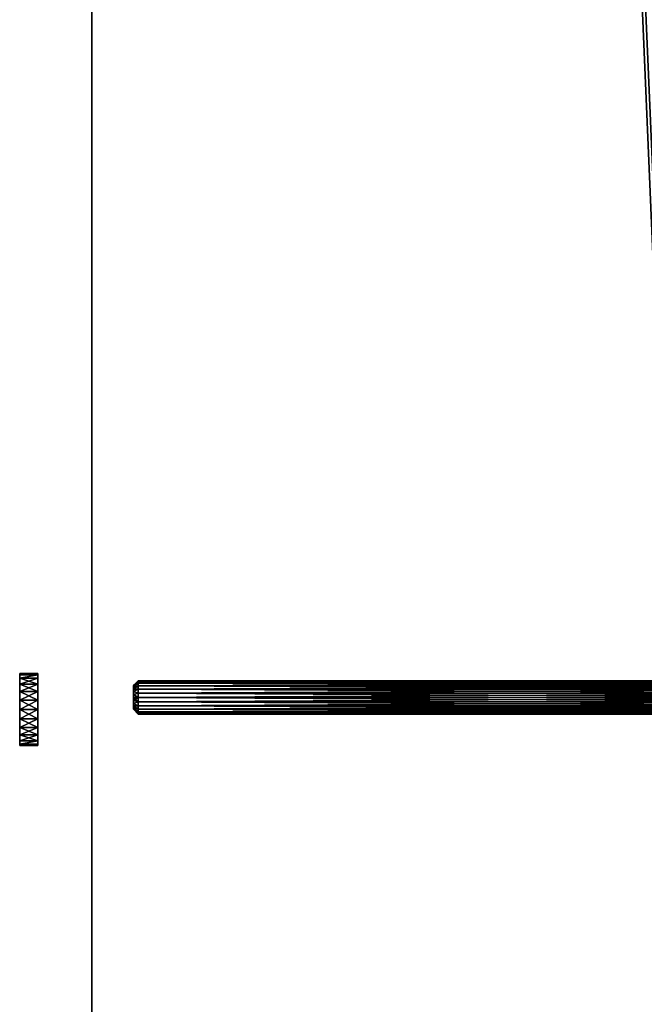
# Model space of a CAD drawing. Extents: x 17.4 to 78.1, y 7.4 to 53.1.
# Drawn here: x 74.8 to 76.4, y 16.6 to 19.2 of the extents above; entities that cross this region are included whole.
import ezdxf

# ---------------------------------------------------------------- set-up
doc = ezdxf.new("R2010")
doc.units = 0
doc.header["$MEASUREMENT"] = 0
doc.layers.get('0').update_dxf_attribs({"color": 13, "linetype": 'CONTINUOUS'})
for name, color, linetype in [('AB', 134, 'CONTINUOUS'), ('BATTEN', 252, 'CONTINUOUS'), ('INACTIVE', 36, 'CONTINUOUS'), ('INSULATION', 36, 'CONTINUOUS')]:
    doc.layers.add(name, color=color, linetype=linetype)

# ---------------------------------------------------------------- blocks, each defined once
blk = doc.blocks.new('GROUP_136')
for p, q in [((0.0926, 0.2457, 0.0625), (0.0926, 0.2457)), ((0.125, 0.25, 0.0625), (0.125, 0.25)), ((0.1574, 0.2457, 0.0625), (0.1574, 0.2457)), ((0.0366, 0.2134, 0.0625), (0.0366, 0.2134)), ((0.0625, 0.2333, 0.0625), (0.0625, 0.2333)), ((0.1875, 0.2333, 0.0625), (0.1875, 0.2333)), ((0.2134, 0.2134, 0.0625), (0.2134, 0.2134)), ((0.0167, 0.1875, 0.0625), (0.0167, 0.1875)), ((0.2333, 0.1875, 0.0625), (0.2333, 0.1875)), ((0.0043, 0.1574, 0.0625), (0.0043, 0.1574)), ((0.2457, 0.1574, 0.0625), (0.2457, 0.1574)), ((0, 0.125, 0.0625), (0, 0.125)), ((0.25, 0.125, 0.0625), (0.25, 0.125)), ((0.0043, 0.0926, 0.0625), (0.0043, 0.0926)), ((0.2457, 0.0926, 0.0625), (0.2457, 0.0926)), ((0.0167, 0.0625, 0.0625), (0.0167, 0.0625)), ((0.0366, 0.0366, 0.0625), (0.0366, 0.0366)), ((0.2134, 0.0366, 0.0625), (0.2134, 0.0366)), ((0.2333, 0.0625, 0.0625), (0.2333, 0.0625)), ((0.0625, 0.0167, 0.0625), (0.0625, 0.0167)), ((0.0926, 0.0043, 0.0625), (0.0926, 0.0043)), ((0.125, 0, 0.0625), (0.125, 0)), ((0.1574, 0.0043, 0.0625), (0.1574, 0.0043)), ((0.1875, 0.0167, 0.0625), (0.1875, 0.0167))]:
    blk.add_line(p, q)
for centre in [(0.125, 0.125, 0.0625), (0.125, 0.125)]:
    blk.add_circle(centre, 0.125)
mesh = blk.add_polyface()
corners = [(0.0043, 0.1574), (0.0043, 0.0926), (0, 0.125), (0.0167, 0.1875), (0.0167, 0.0625), (0.0366, 0.2134), (0.0366, 0.0366), (0.0625, 0.2333), (0.0625, 0.0167), (0.0926, 0.2457), (0.0926, 0.0043), (0.125, 0.25), (0.125, 0), (0.1574, 0.2457), (0.1574, 0.0043), (0.1875, 0.2333), (0.1875, 0.0167), (0.2134, 0.2134), (0.2134, 0.0366), (0.2333, 0.1875), (0.2333, 0.0625), (0.2457, 0.1574), (0.2457, 0.0926), (0.25, 0.125)]
mesh.append_faces([[corners[k] for k in face] for face in [(0, 1, 2), (22, 21, 23)]], dxfattribs={"vtx0": -1})
mesh.append_faces([[corners[k] for k in face] for face in [(1, 3, 4), (4, 5, 6), (6, 7, 8), (8, 9, 10), (10, 11, 12), (12, 13, 14), (14, 15, 16), (16, 17, 18), (18, 19, 20), (20, 21, 22)]], dxfattribs={"vtx0": -1, "vtx1": -1})
mesh.append_faces([[corners[k] for k in face] for face in [(1, 0, 3), (4, 3, 5), (6, 5, 7), (8, 7, 9), (10, 9, 11), (12, 11, 13), (14, 13, 15), (16, 15, 17), (18, 17, 19), (20, 19, 21)]], dxfattribs={"vtx0": -1, "vtx2": -1})
mesh = blk.add_polyface()
corners = [(0.0043, 0.0926, 0.0625), (0.0043, 0.1574, 0.0625), (0, 0.125, 0.0625), (0.0167, 0.0625, 0.0625), (0.0167, 0.1875, 0.0625), (0.0366, 0.0366, 0.0625), (0.0366, 0.2134, 0.0625), (0.0625, 0.0167, 0.0625), (0.0625, 0.2333, 0.0625), (0.0926, 0.0043, 0.0625), (0.0926, 0.2457, 0.0625), (0.1042, 0.0027, 0.0625), (0.1042, 0.2473, 0.0625), (0.125, 0, 0.0625), (0.125, 0.25, 0.0625), (0.1458, 0.0027, 0.0625), (0.1458, 0.2473, 0.0625), (0.1574, 0.0043, 0.0625), (0.1574, 0.2457, 0.0625), (0.1875, 0.0167, 0.0625), (0.1875, 0.2333, 0.0625), (0.2134, 0.0366, 0.0625), (0.2134, 0.2134, 0.0625), (0.2333, 0.0625, 0.0625), (0.2333, 0.1875, 0.0625), (0.2457, 0.0926, 0.0625), (0.2457, 0.1574, 0.0625), (0.25, 0.125, 0.0625)]
mesh.append_faces([[corners[k] for k in face] for face in [(0, 1, 2), (26, 25, 27)]], dxfattribs={"vtx0": -1})
mesh.append_faces([[corners[k] for k in face] for face in [(1, 3, 4), (4, 5, 6), (6, 7, 8), (8, 9, 10), (10, 11, 12), (12, 13, 14), (14, 15, 16), (16, 17, 18), (18, 19, 20), (20, 21, 22), (22, 23, 24), (24, 25, 26)]], dxfattribs={"vtx0": -1, "vtx1": -1})
mesh.append_faces([[corners[k] for k in face] for face in [(1, 0, 3), (4, 3, 5), (6, 5, 7), (8, 7, 9), (10, 9, 11), (12, 11, 13), (14, 13, 15), (16, 15, 17), (18, 17, 19), (20, 19, 21), (22, 21, 23), (24, 23, 25)]], dxfattribs={"vtx0": -1, "vtx2": -1})
mesh = blk.add_polyface()
corners = [(0.0625, 0.2333, 0.0625), (0.0926, 0.2457), (0.0625, 0.2333), (0.0926, 0.2457, 0.0625)]
mesh.append_faces([[corners[k] for k in face] for face in [(0, 1, 2), (1, 0, 3)]], dxfattribs={"vtx0": -1})
mesh = blk.add_polyface()
corners = [(0.0926, 0.2457, 0.0625), (0.125, 0.25), (0.0926, 0.2457), (0.125, 0.25, 0.0625), (0.1042, 0.2473, 0.0625)]
mesh.append_faces([[corners[k] for k in face] for face in [(0, 1, 2), (3, 0, 4)]], dxfattribs={"vtx0": -1})
mesh.append_faces([[corners[k] for k in face] for face in [(1, 0, 3)]], dxfattribs={"vtx0": -1, "vtx1": -1})
mesh = blk.add_polyface()
corners = [(0.125, 0.25, 0.0625), (0.1574, 0.2457), (0.125, 0.25), (0.1574, 0.2457, 0.0625), (0.1458, 0.2473, 0.0625)]
mesh.append_faces([[corners[k] for k in face] for face in [(0, 1, 2), (3, 0, 4)]], dxfattribs={"vtx0": -1})
mesh.append_faces([[corners[k] for k in face] for face in [(1, 0, 3)]], dxfattribs={"vtx0": -1, "vtx1": -1})
mesh = blk.add_polyface()
corners = [(0.1574, 0.2457), (0.1875, 0.2333, 0.0625), (0.1875, 0.2333), (0.1574, 0.2457, 0.0625)]
mesh.append_faces([[corners[k] for k in face] for face in [(0, 1, 2), (1, 0, 3)]], dxfattribs={"vtx0": -1})
mesh = blk.add_polyface()
corners = [(0.0366, 0.2134, 0.0625), (0.0167, 0.1875), (0.0167, 0.1875, 0.0625), (0.0366, 0.2134)]
mesh.append_faces([[corners[k] for k in face] for face in [(0, 1, 2), (1, 0, 3)]], dxfattribs={"vtx0": -1})
mesh = blk.add_polyface()
corners = [(0.0366, 0.2134, 0.0625), (0.0625, 0.2333), (0.0366, 0.2134), (0.0625, 0.2333, 0.0625)]
mesh.append_faces([[corners[k] for k in face] for face in [(0, 1, 2), (1, 0, 3)]], dxfattribs={"vtx0": -1})
mesh = blk.add_polyface()
corners = [(0.1875, 0.2333, 0.0625), (0.2134, 0.2134), (0.1875, 0.2333), (0.2134, 0.2134, 0.0625)]
mesh.append_faces([[corners[k] for k in face] for face in [(0, 1, 2), (1, 0, 3)]], dxfattribs={"vtx0": -1})
mesh = blk.add_polyface()
corners = [(0.2134, 0.2134), (0.2333, 0.1875, 0.0625), (0.2333, 0.1875), (0.2134, 0.2134, 0.0625)]
mesh.append_faces([[corners[k] for k in face] for face in [(0, 1, 2), (1, 0, 3)]], dxfattribs={"vtx0": -1})
mesh = blk.add_polyface()
corners = [(0.0167, 0.1875, 0.0625), (0.0043, 0.1574), (0.0043, 0.1574, 0.0625), (0.0167, 0.1875)]
mesh.append_faces([[corners[k] for k in face] for face in [(0, 1, 2), (1, 0, 3)]], dxfattribs={"vtx0": -1})
mesh = blk.add_polyface()
corners = [(0.2333, 0.1875), (0.2457, 0.1574, 0.0625), (0.2457, 0.1574), (0.2333, 0.1875, 0.0625)]
mesh.append_faces([[corners[k] for k in face] for face in [(0, 1, 2), (1, 0, 3)]], dxfattribs={"vtx0": -1})
mesh = blk.add_polyface()
corners = [(0.0043, 0.1574, 0.0625), (0, 0.125), (0, 0.125, 0.0625), (0.0043, 0.1574)]
mesh.append_faces([[corners[k] for k in face] for face in [(0, 1, 2), (1, 0, 3)]], dxfattribs={"vtx0": -1})
mesh = blk.add_polyface()
corners = [(0.2457, 0.1574), (0.25, 0.125, 0.0625), (0.25, 0.125), (0.2457, 0.1574, 0.0625)]
mesh.append_faces([[corners[k] for k in face] for face in [(0, 1, 2), (1, 0, 3)]], dxfattribs={"vtx0": -1})
mesh = blk.add_polyface()
corners = [(0, 0.125, 0.0625), (0.0043, 0.0926), (0.0043, 0.0926, 0.0625), (0, 0.125)]
mesh.append_faces([[corners[k] for k in face] for face in [(0, 1, 2), (1, 0, 3)]], dxfattribs={"vtx0": -1})
mesh = blk.add_polyface()
corners = [(0.25, 0.125), (0.2457, 0.0926, 0.0625), (0.2457, 0.0926), (0.25, 0.125, 0.0625)]
mesh.append_faces([[corners[k] for k in face] for face in [(0, 1, 2), (1, 0, 3)]], dxfattribs={"vtx0": -1})
mesh = blk.add_polyface()
corners = [(0.0043, 0.0926, 0.0625), (0.0167, 0.0625), (0.0167, 0.0625, 0.0625), (0.0043, 0.0926)]
mesh.append_faces([[corners[k] for k in face] for face in [(0, 1, 2), (1, 0, 3)]], dxfattribs={"vtx0": -1})
mesh = blk.add_polyface()
corners = [(0.2457, 0.0926), (0.2333, 0.0625, 0.0625), (0.2333, 0.0625), (0.2457, 0.0926, 0.0625)]
mesh.append_faces([[corners[k] for k in face] for face in [(0, 1, 2), (1, 0, 3)]], dxfattribs={"vtx0": -1})
mesh = blk.add_polyface()
corners = [(0.0167, 0.0625, 0.0625), (0.0366, 0.0366), (0.0366, 0.0366, 0.0625), (0.0167, 0.0625)]
mesh.append_faces([[corners[k] for k in face] for face in [(0, 1, 2), (1, 0, 3)]], dxfattribs={"vtx0": -1})
mesh = blk.add_polyface()
corners = [(0.0625, 0.0167, 0.0625), (0.0366, 0.0366), (0.0625, 0.0167), (0.0366, 0.0366, 0.0625)]
mesh.append_faces([[corners[k] for k in face] for face in [(0, 1, 2), (1, 0, 3)]], dxfattribs={"vtx0": -1})
mesh = blk.add_polyface()
corners = [(0.2134, 0.0366, 0.0625), (0.1875, 0.0167), (0.2134, 0.0366), (0.1875, 0.0167, 0.0625)]
mesh.append_faces([[corners[k] for k in face] for face in [(0, 1, 2), (1, 0, 3)]], dxfattribs={"vtx0": -1})
mesh = blk.add_polyface()
corners = [(0.2333, 0.0625), (0.2134, 0.0366, 0.0625), (0.2134, 0.0366), (0.2333, 0.0625, 0.0625)]
mesh.append_faces([[corners[k] for k in face] for face in [(0, 1, 2), (1, 0, 3)]], dxfattribs={"vtx0": -1})
mesh = blk.add_polyface()
corners = [(0.0926, 0.0043, 0.0625), (0.0625, 0.0167), (0.0926, 0.0043), (0.0625, 0.0167, 0.0625)]
mesh.append_faces([[corners[k] for k in face] for face in [(0, 1, 2), (1, 0, 3)]], dxfattribs={"vtx0": -1})
mesh = blk.add_polyface()
corners = [(0.125, 0, 0.0625), (0.0926, 0.0043), (0.125, 0), (0.0926, 0.0043, 0.0625), (0.1042, 0.0027, 0.0625)]
mesh.append_faces([[corners[k] for k in face] for face in [(0, 1, 2), (3, 0, 4)]], dxfattribs={"vtx0": -1})
mesh.append_faces([[corners[k] for k in face] for face in [(1, 0, 3)]], dxfattribs={"vtx0": -1, "vtx1": -1})
mesh = blk.add_polyface()
corners = [(0.1574, 0.0043, 0.0625), (0.125, 0), (0.1574, 0.0043), (0.125, 0, 0.0625), (0.1458, 0.0027, 0.0625)]
mesh.append_faces([[corners[k] for k in face] for face in [(0, 1, 2), (3, 0, 4)]], dxfattribs={"vtx0": -1})
mesh.append_faces([[corners[k] for k in face] for face in [(1, 0, 3)]], dxfattribs={"vtx0": -1, "vtx1": -1})
mesh = blk.add_polyface()
corners = [(0.1875, 0.0167), (0.1574, 0.0043, 0.0625), (0.1574, 0.0043), (0.1875, 0.0167, 0.0625)]
mesh.append_faces([[corners[k] for k in face] for face in [(0, 1, 2), (1, 0, 3)]], dxfattribs={"vtx0": -1})
blk = doc.blocks.new('GROUP_9')
for p, q in [((0, 0.015625, 0.015625), (0, 0.03125, 0.03125)), ((0, 0.015625, 0.015625), (0, 0.03125)), ((0, 0, 0.03125), (0, 0.015625, 0.015625)), ((0, 0), (0, 0.015625, 0.015625))]:
    blk.add_line(p, q)
blk = doc.blocks.new('GROUP_138')
at = {"color": 250, "extrusion": (-1, 6.57384e-32, -3.33067e-16), "xscale": 0.75, "yscale": 0.75, "zscale": 0.75, "rotation": 90}
blk.add_blockref('GROUP_136', (0, 0, -0.046875), dxfattribs=at)
at = {"layer": 'INACTIVE'}
blk.add_blockref('GROUP_9', (0, 0.078125, 0.078125), dxfattribs=at)
blk = doc.blocks.new('GROUP_79')
at = {"color": 7}
blk.add_blockref('GROUP_138', (0, 0), dxfattribs=at)
blk = doc.blocks.new('GROUP_45')
at = {"rotation": 90.00000000000001}
for p in [(0.1875, 0, 20), (0.1875, 0, 8), (0.1875, 0, 4), (0.1875, 0, 16), (0.1875, 0, 12), (0.1875, 0), (0.1875, 0, -4), (0.1875, 0, -8), (0.1875, 0, -12), (0.1875, 0, -16), (0.1875, 0, -20)]:
    blk.add_blockref('GROUP_79', p, dxfattribs=at)
blk = doc.blocks.new('GROUP_158')
at = {"rotation": 90.00000000000004}
blk.add_blockref('GROUP_45', (-18.5031, 0.6112, -14.6131), dxfattribs=at)
blk = doc.blocks.new('GROUP_38')
at = {"color": 7}
for p, q in [((31.875, 0.0625, -59), (-10.7506, 0.0625, -59)), ((-10.7506, 0.0625, -20.3438), (31.875, 0.0625, -20.3438))]:
    blk.add_line(p, q, dxfattribs=at)
mesh = blk.add_polyface(dxfattribs=at)
corners = [(-10.7506, 0.0625, -20.3438), (31.875, 0.0625, -59), (-10.7506, 0.0625, -59), (31.875, 0.0625, -20.3438)]
mesh.append_faces([[corners[k] for k in face] for face in [(0, 1, 2), (1, 0, 3)]], dxfattribs={"vtx0": -1, "color": 7})
blk = doc.blocks.new('GROUP_36')
at = {"layer": 'AB', "color": 7}
blk.add_blockref('GROUP_38', (33.625, 0, 56.5625), dxfattribs=at)
blk = doc.blocks.new('GROUP_80')
at = {"color": 101}
for p, q in [((58.0144, 2, -25.9375), (13.3888, 2, -25.9375)), ((13.3888, 2, 9.4687), (58.0144, 2, 9.4687))]:
    blk.add_line(p, q, dxfattribs=at)
mesh = blk.add_polyface(dxfattribs=at)
corners = [(13.3888, 2, -25.9375), (58.0144, 2, 9.4687), (58.0144, 2, -25.9375), (13.3888, 2, 9.4687)]
mesh.append_faces([[corners[k] for k in face] for face in [(0, 1, 2), (1, 0, 3)]], dxfattribs={"vtx0": -1, "color": 101})
mesh = blk.add_polyface(dxfattribs=at)
corners = [(13.3888, 2, -25.9375), (16.67, 0.25, -25.9375), (13.3888, 0, -25.9375), (58.0144, 2, -25.9375), (16.92, 0.25, -25.9375), (16.92, 0, -25.9375), (22.8438, 0.25, -25.9375), (23.0938, 0.25, -25.9375), (23.0938, 0, -25.9375), (38.8437, 0.25, -25.9375), (39.0937, 0.25, -25.9375), (39.0937, 0, -25.9375), (54.8438, 0.25, -25.9375), (55.0938, 0.25, -25.9375), (55.0938, 0, -25.9375), (58.0144, 0, -25.9375), (54.8438, 0, -25.9375), (38.8437, 0, -25.9375), (22.8438, 0, -25.9375), (16.67, 0, -25.9375)]
mesh.append_faces([[corners[k] for k in face] for face in [(14, 3, 15)]], dxfattribs={"vtx0": -1, "color": 101})
mesh.append_faces([[corners[k] for k in face] for face in [(0, 1, 2), (1, 3, 4), (4, 3, 5), (6, 3, 7), (7, 3, 8), (9, 3, 10), (10, 3, 11), (12, 3, 13), (13, 3, 14)]], dxfattribs={"vtx0": -1, "vtx1": -1, "color": 101})
mesh.append_faces([[corners[k] for k in face] for face in [(5, 3, 6), (8, 3, 9), (11, 3, 12)]], dxfattribs={"vtx0": -1, "vtx1": -1, "vtx2": -1, "color": 101})
mesh.append_faces([[corners[k] for k in face] for face in [(1, 0, 3)]], dxfattribs={"vtx0": -1, "vtx2": -1, "color": 101})
mesh.append_faces([[corners[k] for k in face] for face in [(16, 11, 12), (17, 8, 9), (18, 5, 6), (19, 2, 1)]], dxfattribs={"vtx1": -1, "color": 101})
mesh = blk.add_polyface(dxfattribs=at)
corners = [(22.8438, 0, 9.4687), (16.92, 0.25, 9.4687), (16.92, 0, 9.4687), (38.8437, 0, 9.4687), (23.0938, 0.25, 9.4687), (23.0938, 0, 9.4687), (54.8438, 0, 9.4687), (39.0937, 0.25, 9.4687), (39.0937, 0, 9.4687), (58.0144, 0, 9.4687), (55.0938, 0.25, 9.4687), (55.0938, 0, 9.4687), (16.67, 0, 9.4687), (13.3888, 2, 9.4687), (13.3888, 0, 9.4687), (16.67, 0.25, 9.4687), (58.0144, 2, 9.4687), (22.8438, 0.25, 9.4687), (38.8437, 0.25, 9.4687), (54.8438, 0.25, 9.4687)]
mesh.append_faces([[corners[k] for k in face] for face in [(0, 1, 2), (3, 4, 5), (6, 7, 8), (9, 10, 11), (12, 13, 14)]], dxfattribs={"vtx0": -1, "color": 101})
mesh.append_faces([[corners[k] for k in face] for face in [(13, 15, 16), (17, 1, 0), (18, 4, 3), (19, 7, 6), (16, 10, 9)]], dxfattribs={"vtx0": -1, "vtx1": -1, "color": 101})
mesh.append_faces([[corners[k] for k in face] for face in [(16, 1, 17), (16, 4, 18), (16, 7, 19)]], dxfattribs={"vtx0": -1, "vtx1": -1, "vtx2": -1, "color": 101})
mesh.append_faces([[corners[k] for k in face] for face in [(13, 12, 15), (16, 15, 1), (16, 17, 4), (16, 18, 7), (16, 19, 10)]], dxfattribs={"vtx0": -1, "vtx2": -1, "color": 101})
blk = doc.blocks.new('GROUP_116')
for p, q in [((0, 0.2189, 0.1094), (5.0109, 0.2189, 0.1094)), ((0, 0.2152, 0.1378), (5.0109, 0.2152, 0.1378)), ((0, 0.2152, 0.0811), (5.0109, 0.2152, 0.0811)), ((0, 0.2042, 0.1642), (5.0109, 0.2042, 0.1642)), ((0, 0.2042, 0.0547), (5.0109, 0.2042, 0.0547)), ((5.0422, 0.1876, 0.1094), (5.0109, 0.2189, 0.1094)), ((5.0109, 0.2152, 0.0811), (5.0422, 0.185, 0.0892)), ((5.0422, 0.185, 0.1297), (5.0109, 0.2152, 0.1378)), ((5.0109, 0.2042, 0.0547), (5.0422, 0.1772, 0.0703)), ((5.0422, 0.1772, 0.1485), (5.0109, 0.2042, 0.1642)), ((0, 0.1868, 0.1868), (5.0109, 0.1868, 0.1868)), ((0, 0.1868, 0.0321), (5.0109, 0.1868, 0.0321)), ((0, 0.1642, 0.2042), (5.0109, 0.1642, 0.2042)), ((0, 0.1642, 0.0147), (5.0109, 0.1642, 0.0147)), ((0, 0.1378, 0.2152), (5.0109, 0.1378, 0.2152)), ((0, 0.1378, 0.0037), (5.0109, 0.1378, 0.0037)), ((5.0109, 0.1868, 0.1868), (5.0422, 0.1647, 0.1647)), ((5.0109, 0.1868, 0.0321), (5.0422, 0.1647, 0.0542)), ((5.0109, 0.1642, 0.2042), (5.0422, 0.1485, 0.1772)), ((5.0109, 0.1642, 0.0147), (5.0422, 0.1485, 0.0417)), ((5.0109, 0.1378, 0.2152), (5.0422, 0.1297, 0.185)), ((5.0109, 0.1378, 0.0037), (5.0422, 0.1297, 0.0339)), ((0, 0.1094), (5.0109, 0.1094)), ((0, 0.1094, 0.2189), (5.0109, 0.1094, 0.2189)), ((0, 0.0811, 0.0037), (5.0109, 0.0811, 0.0037)), ((0, 0.0811, 0.2152), (5.0109, 0.0811, 0.2152)), ((5.0109, 0.1094, 0.2189), (5.0422, 0.1094, 0.1876)), ((5.0109, 0.1094), (5.0422, 0.1094, 0.0312)), ((5.0109, 0.0811, 0.2152), (5.0422, 0.0892, 0.185)), ((5.0109, 0.0811, 0.0037), (5.0422, 0.0892, 0.0339)), ((5.0109, 0.0547, 0.2042), (5.0422, 0.0703, 0.1772)), ((5.0109, 0.0547, 0.0147), (5.0422, 0.0703, 0.0417)), ((0, 0.0547, 0.0147), (5.0109, 0.0547, 0.0147)), ((0, 0.0547, 0.2042), (5.0109, 0.0547, 0.2042)), ((0, 0.0321, 0.0321), (5.0109, 0.0321, 0.0321)), ((0, 0.0321, 0.1868), (5.0109, 0.0321, 0.1868)), ((0, 0.0147, 0.0547), (5.0109, 0.0147, 0.0547)), ((0, 0.0147, 0.1642), (5.0109, 0.0147, 0.1642)), ((0, 0.0037, 0.0811), (5.0109, 0.0037, 0.0811)), ((0, 0.0037, 0.1378), (5.0109, 0.0037, 0.1378)), ((0, 0, 0.1094), (5.0109, 0, 0.1094)), ((5.0109, 0.0321, 0.1868), (5.0422, 0.0542, 0.1647)), ((5.0109, 0.0321, 0.0321), (5.0422, 0.0542, 0.0542)), ((5.0109, 0.0147, 0.1642), (5.0422, 0.0417, 0.1485)), ((5.0109, 0.0147, 0.0547), (5.0422, 0.0417, 0.0703)), ((5.0109, 0.0037, 0.1378), (5.0422, 0.0339, 0.1297)), ((5.0109, 0.0037, 0.0811), (5.0422, 0.0339, 0.0892)), ((5.0109, 0, 0.1094), (5.0422, 0.0313, 0.1094))]:
    blk.add_line(p, q)
at = {"extrusion": (1, 0, 0)}
for centre, radius, start, end in [((0.1094, 0.1094, 5.0109), 0.1094, 0, 15), ((0.1094, 0.1094, 5.0109), 0.1094, 345, 0), ((0.1094, 0.1094, 5.0109), 0.1094, 15, 30), ((0.1094, 0.1094, 5.0109), 0.1094, 330, 345), ((0.1094, 0.1094, 5.0109), 0.1094, 30, 45), ((0.1094, 0.1094, 5.0109), 0.1094, 315, 330), ((0.1094, 0.1094, 5.0109), 0.1094, 45, 60), ((0.1094, 0.1094, 5.0109), 0.1094, 300, 315), ((0.1094, 0.1094, 5.0109), 0.1094, 60, 75), ((0.1094, 0.1094, 5.0109), 0.1094, 285, 300), ((0.1094, 0.1094, 5.0109), 0.1094, 75, 90), ((0.1094, 0.1094, 5.0109), 0.1094, 270, 285), ((0.1094, 0.1094, 5.0422), 0.0782, 345, 0), ((0.1094, 0.1094, 5.0422), 0.0782, 0, 15), ((0.1094, 0.1094, 5.0422), 0.0782, 330, 345), ((0.1094, 0.1094, 5.0422), 0.0782, 15, 30), ((0.1094, 0.1094, 5.0422), 0.0782, 315, 330), ((0.1094, 0.1094, 5.0422), 0.0782, 30, 45), ((0.1094, 0.1094, 5.0422), 0.0782, 300, 315), ((0.1094, 0.1094, 5.0422), 0.0782, 45, 60), ((0.1094, 0.1094, 5.0422), 0.0782, 285, 300), ((0.1094, 0.1094, 5.0422), 0.0782, 60, 75), ((0.1094, 0.1094, 5.0109), 0.1094, 255, 270), ((0.1094, 0.1094, 5.0109), 0.1094, 90, 105), ((0.1094, 0.1094, 5.0109), 0.1094, 240, 255), ((0.1094, 0.1094, 5.0109), 0.1094, 105, 120), ((0.1094, 0.1094, 5.0422), 0.0782, 270, 285), ((0.1094, 0.1094, 5.0422), 0.0782, 75, 90), ((0.1094, 0.1094, 5.0422), 0.0782, 255, 270), ((0.1094, 0.1094, 5.0422), 0.0782, 90, 105), ((0.1094, 0.1094, 5.0422), 0.0782, 240, 255), ((0.1094, 0.1094, 5.0422), 0.0782, 105, 120), ((0.1094, 0.1094, 5.0422), 0.0782, 225, 240), ((0.1094, 0.1094, 5.0422), 0.0782, 120, 135), ((0.1094, 0.1094, 5.0109), 0.1094, 225, 240), ((0.1094, 0.1094, 5.0109), 0.1094, 120, 135), ((0.1094, 0.1094, 5.0109), 0.1094, 210, 225), ((0.1094, 0.1094, 5.0109), 0.1094, 135, 150), ((0.1094, 0.1094, 5.0109), 0.1094, 195, 210), ((0.1094, 0.1094, 5.0109), 0.1094, 150, 165), ((0.1094, 0.1094, 5.0109), 0.1094, 165, 180), ((0.1094, 0.1094, 5.0109), 0.1094, 180, 195), ((0.1094, 0.1094, 5.0422), 0.0782, 135, 150), ((0.1094, 0.1094, 5.0422), 0.0782, 210, 225), ((0.1094, 0.1094, 5.0422), 0.0782, 150, 165), ((0.1094, 0.1094, 5.0422), 0.0782, 195, 210), ((0.1094, 0.1094, 5.0422), 0.0782, 165, 180), ((0.1094, 0.1094, 5.0422), 0.0782, 180, 195)]:
    blk.add_arc(centre, radius, start, end, dxfattribs=at)
at = {"color": 9}
mesh = blk.add_polyface(dxfattribs=at)
corners = [(0, 0.2152, 0.1378), (5.0109, 0.2189, 0.1094), (0, 0.2189, 0.1094), (5.0109, 0.2152, 0.1378)]
mesh.append_faces([[corners[k] for k in face] for face in [(0, 1, 2), (1, 0, 3)]], dxfattribs={"vtx0": -1, "color": 9})
mesh = blk.add_polyface(dxfattribs=at)
corners = [(0, 0.2189, 0.1094), (5.0109, 0.2152, 0.0811), (0, 0.2152, 0.0811), (5.0109, 0.2189, 0.1094)]
mesh.append_faces([[corners[k] for k in face] for face in [(0, 1, 2), (1, 0, 3)]], dxfattribs={"vtx0": -1, "color": 9})
mesh = blk.add_polyface(dxfattribs=at)
corners = [(0, 0.2042, 0.1642), (5.0109, 0.2152, 0.1378), (0, 0.2152, 0.1378), (5.0109, 0.2042, 0.1642)]
mesh.append_faces([[corners[k] for k in face] for face in [(0, 1, 2), (1, 0, 3)]], dxfattribs={"vtx0": -1, "color": 9})
mesh = blk.add_polyface(dxfattribs=at)
corners = [(0, 0.2152, 0.0811), (5.0109, 0.2042, 0.0547), (0, 0.2042, 0.0547), (5.0109, 0.2152, 0.0811)]
mesh.append_faces([[corners[k] for k in face] for face in [(0, 1, 2), (1, 0, 3)]], dxfattribs={"vtx0": -1, "color": 9})
mesh = blk.add_polyface(dxfattribs=at)
corners = [(0, 0.1868, 0.1868), (5.0109, 0.2042, 0.1642), (0, 0.2042, 0.1642), (5.0109, 0.1868, 0.1868)]
mesh.append_faces([[corners[k] for k in face] for face in [(0, 1, 2), (1, 0, 3)]], dxfattribs={"vtx0": -1, "color": 9})
mesh = blk.add_polyface(dxfattribs=at)
corners = [(0, 0.2042, 0.0547), (5.0109, 0.1868, 0.0321), (0, 0.1868, 0.0321), (5.0109, 0.2042, 0.0547)]
mesh.append_faces([[corners[k] for k in face] for face in [(0, 1, 2), (1, 0, 3)]], dxfattribs={"vtx0": -1, "color": 9})
mesh = blk.add_polyface(dxfattribs=at)
corners = [(5.0109, 0.0037, 0.0811), (5.0109, 0.0037, 0.1378), (5.0109, 0, 0.1094), (5.0109, 0.0147, 0.0547), (5.0109, 0.0147, 0.1642), (5.0109, 0.0321, 0.0321), (5.0109, 0.0321, 0.1868), (5.0109, 0.0547, 0.0147), (5.0109, 0.0547, 0.2042), (5.0109, 0.0811, 0.0037), (5.0109, 0.0811, 0.2152), (5.0109, 0.1094), (5.0109, 0.1094, 0.2189), (5.0109, 0.1378, 0.0037), (5.0109, 0.1378, 0.2152), (5.0109, 0.1642, 0.0147), (5.0109, 0.1642, 0.2042), (5.0109, 0.1868, 0.0321), (5.0109, 0.1868, 0.1868), (5.0109, 0.2042, 0.0547), (5.0109, 0.2042, 0.1642), (5.0109, 0.2152, 0.0811), (5.0109, 0.2152, 0.1378), (5.0109, 0.2189, 0.1094)]
mesh.append_faces([[corners[k] for k in face] for face in [(0, 1, 2), (22, 21, 23)]], dxfattribs={"vtx0": -1, "color": 9})
mesh.append_faces([[corners[k] for k in face] for face in [(1, 3, 4), (4, 5, 6), (6, 7, 8), (8, 9, 10), (10, 11, 12), (12, 13, 14), (14, 15, 16), (16, 17, 18), (18, 19, 20), (20, 21, 22)]], dxfattribs={"vtx0": -1, "vtx1": -1, "color": 9})
mesh.append_faces([[corners[k] for k in face] for face in [(1, 0, 3), (4, 3, 5), (6, 5, 7), (8, 7, 9), (10, 9, 11), (12, 11, 13), (14, 13, 15), (16, 15, 17), (18, 17, 19), (20, 19, 21)]], dxfattribs={"vtx0": -1, "vtx2": -1, "color": 9})
mesh = blk.add_polyface()
corners = [(5.0109, 0.2152, 0.0811), (5.0422, 0.1876, 0.1094), (5.0422, 0.185, 0.0892), (5.0109, 0.2189, 0.1094)]
mesh.append_faces([[corners[k] for k in face] for face in [(0, 1, 2), (1, 0, 3)]], dxfattribs={"vtx0": -1})
mesh = blk.add_polyface()
corners = [(5.0422, 0.1876, 0.1094), (5.0109, 0.2152, 0.1378), (5.0422, 0.185, 0.1297), (5.0109, 0.2189, 0.1094)]
mesh.append_faces([[corners[k] for k in face] for face in [(0, 1, 2), (1, 0, 3)]], dxfattribs={"vtx0": -1})
mesh = blk.add_polyface()
corners = [(5.0109, 0.2042, 0.0547), (5.0422, 0.185, 0.0892), (5.0422, 0.1772, 0.0703), (5.0109, 0.2152, 0.0811)]
mesh.append_faces([[corners[k] for k in face] for face in [(0, 1, 2), (1, 0, 3)]], dxfattribs={"vtx0": -1})
mesh = blk.add_polyface()
corners = [(5.0422, 0.185, 0.1297), (5.0109, 0.2042, 0.1642), (5.0422, 0.1772, 0.1485), (5.0109, 0.2152, 0.1378)]
mesh.append_faces([[corners[k] for k in face] for face in [(0, 1, 2), (1, 0, 3)]], dxfattribs={"vtx0": -1})
mesh = blk.add_polyface()
corners = [(5.0109, 0.1868, 0.0321), (5.0422, 0.1772, 0.0703), (5.0422, 0.1647, 0.0542), (5.0109, 0.2042, 0.0547)]
mesh.append_faces([[corners[k] for k in face] for face in [(0, 1, 2), (1, 0, 3)]], dxfattribs={"vtx0": -1})
mesh = blk.add_polyface()
corners = [(5.0422, 0.1772, 0.1485), (5.0109, 0.1868, 0.1868), (5.0422, 0.1647, 0.1647), (5.0109, 0.2042, 0.1642)]
mesh.append_faces([[corners[k] for k in face] for face in [(0, 1, 2), (1, 0, 3)]], dxfattribs={"vtx0": -1})
mesh = blk.add_polyface(dxfattribs=at)
corners = [(5.0109, 0.1642, 0.2042), (0, 0.1868, 0.1868), (0, 0.1642, 0.2042), (5.0109, 0.1868, 0.1868)]
mesh.append_faces([[corners[k] for k in face] for face in [(0, 1, 2), (1, 0, 3)]], dxfattribs={"vtx0": -1, "color": 9})
mesh = blk.add_polyface(dxfattribs=at)
corners = [(5.0109, 0.1868, 0.0321), (0, 0.1642, 0.0147), (0, 0.1868, 0.0321), (5.0109, 0.1642, 0.0147)]
mesh.append_faces([[corners[k] for k in face] for face in [(0, 1, 2), (1, 0, 3)]], dxfattribs={"vtx0": -1, "color": 9})
mesh = blk.add_polyface(dxfattribs=at)
corners = [(5.0109, 0.1378, 0.2152), (0, 0.1642, 0.2042), (0, 0.1378, 0.2152), (5.0109, 0.1642, 0.2042)]
mesh.append_faces([[corners[k] for k in face] for face in [(0, 1, 2), (1, 0, 3)]], dxfattribs={"vtx0": -1, "color": 9})
mesh = blk.add_polyface(dxfattribs=at)
corners = [(5.0109, 0.1642, 0.0147), (0, 0.1378, 0.0037), (0, 0.1642, 0.0147), (5.0109, 0.1378, 0.0037)]
mesh.append_faces([[corners[k] for k in face] for face in [(0, 1, 2), (1, 0, 3)]], dxfattribs={"vtx0": -1, "color": 9})
mesh = blk.add_polyface(dxfattribs=at)
corners = [(5.0109, 0.1094, 0.2189), (0, 0.1378, 0.2152), (0, 0.1094, 0.2189), (5.0109, 0.1378, 0.2152)]
mesh.append_faces([[corners[k] for k in face] for face in [(0, 1, 2), (1, 0, 3)]], dxfattribs={"vtx0": -1, "color": 9})
mesh = blk.add_polyface(dxfattribs=at)
corners = [(5.0109, 0.1378, 0.0037), (0, 0.1094), (0, 0.1378, 0.0037), (5.0109, 0.1094)]
mesh.append_faces([[corners[k] for k in face] for face in [(0, 1, 2), (1, 0, 3)]], dxfattribs={"vtx0": -1, "color": 9})
mesh = blk.add_polyface()
corners = [(5.0422, 0.1647, 0.1647), (5.0109, 0.1642, 0.2042), (5.0422, 0.1485, 0.1772), (5.0109, 0.1868, 0.1868)]
mesh.append_faces([[corners[k] for k in face] for face in [(0, 1, 2), (1, 0, 3)]], dxfattribs={"vtx0": -1})
mesh = blk.add_polyface()
corners = [(5.0109, 0.1642, 0.0147), (5.0422, 0.1647, 0.0542), (5.0422, 0.1485, 0.0417), (5.0109, 0.1868, 0.0321)]
mesh.append_faces([[corners[k] for k in face] for face in [(0, 1, 2), (1, 0, 3)]], dxfattribs={"vtx0": -1})
mesh = blk.add_polyface()
corners = [(5.0422, 0.1485, 0.1772), (5.0109, 0.1378, 0.2152), (5.0422, 0.1297, 0.185), (5.0109, 0.1642, 0.2042)]
mesh.append_faces([[corners[k] for k in face] for face in [(0, 1, 2), (1, 0, 3)]], dxfattribs={"vtx0": -1})
mesh = blk.add_polyface()
corners = [(5.0109, 0.1378, 0.0037), (5.0422, 0.1485, 0.0417), (5.0422, 0.1297, 0.0339), (5.0109, 0.1642, 0.0147)]
mesh.append_faces([[corners[k] for k in face] for face in [(0, 1, 2), (1, 0, 3)]], dxfattribs={"vtx0": -1})
mesh = blk.add_polyface()
corners = [(5.0422, 0.1297, 0.185), (5.0109, 0.1094, 0.2189), (5.0422, 0.1094, 0.1876), (5.0109, 0.1378, 0.2152)]
mesh.append_faces([[corners[k] for k in face] for face in [(0, 1, 2), (1, 0, 3)]], dxfattribs={"vtx0": -1})
mesh = blk.add_polyface()
corners = [(5.0109, 0.1378, 0.0037), (5.0422, 0.1094, 0.0312), (5.0109, 0.1094), (5.0422, 0.1297, 0.0339)]
mesh.append_faces([[corners[k] for k in face] for face in [(0, 1, 2), (1, 0, 3)]], dxfattribs={"vtx0": -1})
mesh = blk.add_polyface()
corners = [(5.0422, 0.0339, 0.0892), (5.0422, 0.0339, 0.1297), (5.0422, 0.0313, 0.1094), (5.0422, 0.0417, 0.0703), (5.0422, 0.0417, 0.1485), (5.0422, 0.0542, 0.0542), (5.0422, 0.0542, 0.1647), (5.0422, 0.0703, 0.0417), (5.0422, 0.0703, 0.1772), (5.0422, 0.0892, 0.0339), (5.0422, 0.0892, 0.185), (5.0422, 0.1094, 0.0312), (5.0422, 0.1094, 0.1876), (5.0422, 0.1297, 0.0339), (5.0422, 0.1297, 0.185), (5.0422, 0.1485, 0.0417), (5.0422, 0.1485, 0.1772), (5.0422, 0.1647, 0.0542), (5.0422, 0.1647, 0.1647), (5.0422, 0.1772, 0.0703), (5.0422, 0.1772, 0.1485), (5.0422, 0.185, 0.0892), (5.0422, 0.185, 0.1297), (5.0422, 0.1876, 0.1094)]
mesh.append_faces([[corners[k] for k in face] for face in [(0, 1, 2), (22, 21, 23)]], dxfattribs={"vtx0": -1})
mesh.append_faces([[corners[k] for k in face] for face in [(1, 3, 4), (4, 5, 6), (6, 7, 8), (8, 9, 10), (10, 11, 12), (12, 13, 14), (14, 15, 16), (16, 17, 18), (18, 19, 20), (20, 21, 22)]], dxfattribs={"vtx0": -1, "vtx1": -1})
mesh.append_faces([[corners[k] for k in face] for face in [(1, 0, 3), (4, 3, 5), (6, 5, 7), (8, 7, 9), (10, 9, 11), (12, 11, 13), (14, 13, 15), (16, 15, 17), (18, 17, 19), (20, 19, 21)]], dxfattribs={"vtx0": -1, "vtx2": -1})
mesh = blk.add_polyface(dxfattribs=at)
corners = [(5.0109, 0.1094), (0, 0.0811, 0.0037), (0, 0.1094), (5.0109, 0.0811, 0.0037)]
mesh.append_faces([[corners[k] for k in face] for face in [(0, 1, 2), (1, 0, 3)]], dxfattribs={"vtx0": -1, "color": 9})
mesh = blk.add_polyface(dxfattribs=at)
corners = [(5.0109, 0.0811, 0.2152), (0, 0.1094, 0.2189), (0, 0.0811, 0.2152), (5.0109, 0.1094, 0.2189)]
mesh.append_faces([[corners[k] for k in face] for face in [(0, 1, 2), (1, 0, 3)]], dxfattribs={"vtx0": -1, "color": 9})
mesh = blk.add_polyface(dxfattribs=at)
corners = [(5.0109, 0.0811, 0.0037), (0, 0.0547, 0.0147), (0, 0.0811, 0.0037), (5.0109, 0.0547, 0.0147)]
mesh.append_faces([[corners[k] for k in face] for face in [(0, 1, 2), (1, 0, 3)]], dxfattribs={"vtx0": -1, "color": 9})
mesh = blk.add_polyface(dxfattribs=at)
corners = [(5.0109, 0.0547, 0.2042), (0, 0.0811, 0.2152), (0, 0.0547, 0.2042), (5.0109, 0.0811, 0.2152)]
mesh.append_faces([[corners[k] for k in face] for face in [(0, 1, 2), (1, 0, 3)]], dxfattribs={"vtx0": -1, "color": 9})
mesh = blk.add_polyface()
corners = [(5.0422, 0.0892, 0.185), (5.0109, 0.1094, 0.2189), (5.0109, 0.0811, 0.2152), (5.0422, 0.1094, 0.1876)]
mesh.append_faces([[corners[k] for k in face] for face in [(0, 1, 2), (1, 0, 3)]], dxfattribs={"vtx0": -1})
mesh = blk.add_polyface()
corners = [(5.0109, 0.1094), (5.0422, 0.0892, 0.0339), (5.0109, 0.0811, 0.0037), (5.0422, 0.1094, 0.0312)]
mesh.append_faces([[corners[k] for k in face] for face in [(0, 1, 2), (1, 0, 3)]], dxfattribs={"vtx0": -1})
mesh = blk.add_polyface()
corners = [(5.0422, 0.0703, 0.1772), (5.0109, 0.0811, 0.2152), (5.0109, 0.0547, 0.2042), (5.0422, 0.0892, 0.185)]
mesh.append_faces([[corners[k] for k in face] for face in [(0, 1, 2), (1, 0, 3)]], dxfattribs={"vtx0": -1})
mesh = blk.add_polyface()
corners = [(5.0109, 0.0811, 0.0037), (5.0422, 0.0703, 0.0417), (5.0109, 0.0547, 0.0147), (5.0422, 0.0892, 0.0339)]
mesh.append_faces([[corners[k] for k in face] for face in [(0, 1, 2), (1, 0, 3)]], dxfattribs={"vtx0": -1})
mesh = blk.add_polyface()
corners = [(5.0422, 0.0542, 0.1647), (5.0109, 0.0547, 0.2042), (5.0109, 0.0321, 0.1868), (5.0422, 0.0703, 0.1772)]
mesh.append_faces([[corners[k] for k in face] for face in [(0, 1, 2), (1, 0, 3)]], dxfattribs={"vtx0": -1})
mesh = blk.add_polyface()
corners = [(5.0109, 0.0547, 0.0147), (5.0422, 0.0542, 0.0542), (5.0109, 0.0321, 0.0321), (5.0422, 0.0703, 0.0417)]
mesh.append_faces([[corners[k] for k in face] for face in [(0, 1, 2), (1, 0, 3)]], dxfattribs={"vtx0": -1})
mesh = blk.add_polyface(dxfattribs=at)
corners = [(5.0109, 0.0547, 0.0147), (0, 0.0321, 0.0321), (0, 0.0547, 0.0147), (5.0109, 0.0321, 0.0321)]
mesh.append_faces([[corners[k] for k in face] for face in [(0, 1, 2), (1, 0, 3)]], dxfattribs={"vtx0": -1, "color": 9})
mesh = blk.add_polyface(dxfattribs=at)
corners = [(5.0109, 0.0321, 0.1868), (0, 0.0547, 0.2042), (0, 0.0321, 0.1868), (5.0109, 0.0547, 0.2042)]
mesh.append_faces([[corners[k] for k in face] for face in [(0, 1, 2), (1, 0, 3)]], dxfattribs={"vtx0": -1, "color": 9})
mesh = blk.add_polyface(dxfattribs=at)
corners = [(5.0109, 0.0147, 0.0547), (0, 0.0321, 0.0321), (5.0109, 0.0321, 0.0321), (0, 0.0147, 0.0547)]
mesh.append_faces([[corners[k] for k in face] for face in [(0, 1, 2), (1, 0, 3)]], dxfattribs={"vtx0": -1, "color": 9})
mesh = blk.add_polyface(dxfattribs=at)
corners = [(5.0109, 0.0321, 0.1868), (0, 0.0147, 0.1642), (5.0109, 0.0147, 0.1642), (0, 0.0321, 0.1868)]
mesh.append_faces([[corners[k] for k in face] for face in [(0, 1, 2), (1, 0, 3)]], dxfattribs={"vtx0": -1, "color": 9})
mesh = blk.add_polyface(dxfattribs=at)
corners = [(5.0109, 0.0037, 0.0811), (0, 0.0147, 0.0547), (5.0109, 0.0147, 0.0547), (0, 0.0037, 0.0811)]
mesh.append_faces([[corners[k] for k in face] for face in [(0, 1, 2), (1, 0, 3)]], dxfattribs={"vtx0": -1, "color": 9})
mesh = blk.add_polyface(dxfattribs=at)
corners = [(5.0109, 0.0147, 0.1642), (0, 0.0037, 0.1378), (5.0109, 0.0037, 0.1378), (0, 0.0147, 0.1642)]
mesh.append_faces([[corners[k] for k in face] for face in [(0, 1, 2), (1, 0, 3)]], dxfattribs={"vtx0": -1, "color": 9})
mesh = blk.add_polyface(dxfattribs=at)
corners = [(5.0109, 0.0037, 0.1378), (0, 0, 0.1094), (5.0109, 0, 0.1094), (0, 0.0037, 0.1378)]
mesh.append_faces([[corners[k] for k in face] for face in [(0, 1, 2), (1, 0, 3)]], dxfattribs={"vtx0": -1, "color": 9})
mesh = blk.add_polyface(dxfattribs=at)
corners = [(5.0109, 0, 0.1094), (0, 0.0037, 0.0811), (5.0109, 0.0037, 0.0811), (0, 0, 0.1094)]
mesh.append_faces([[corners[k] for k in face] for face in [(0, 1, 2), (1, 0, 3)]], dxfattribs={"vtx0": -1, "color": 9})
mesh = blk.add_polyface()
corners = [(5.0422, 0.0417, 0.1485), (5.0109, 0.0321, 0.1868), (5.0109, 0.0147, 0.1642), (5.0422, 0.0542, 0.1647)]
mesh.append_faces([[corners[k] for k in face] for face in [(0, 1, 2), (1, 0, 3)]], dxfattribs={"vtx0": -1})
mesh = blk.add_polyface()
corners = [(5.0109, 0.0321, 0.0321), (5.0422, 0.0417, 0.0703), (5.0109, 0.0147, 0.0547), (5.0422, 0.0542, 0.0542)]
mesh.append_faces([[corners[k] for k in face] for face in [(0, 1, 2), (1, 0, 3)]], dxfattribs={"vtx0": -1})
mesh = blk.add_polyface()
corners = [(5.0422, 0.0339, 0.1297), (5.0109, 0.0147, 0.1642), (5.0109, 0.0037, 0.1378), (5.0422, 0.0417, 0.1485)]
mesh.append_faces([[corners[k] for k in face] for face in [(0, 1, 2), (1, 0, 3)]], dxfattribs={"vtx0": -1})
mesh = blk.add_polyface()
corners = [(5.0109, 0.0147, 0.0547), (5.0422, 0.0339, 0.0892), (5.0109, 0.0037, 0.0811), (5.0422, 0.0417, 0.0703)]
mesh.append_faces([[corners[k] for k in face] for face in [(0, 1, 2), (1, 0, 3)]], dxfattribs={"vtx0": -1})
mesh = blk.add_polyface()
corners = [(5.0422, 0.0313, 0.1094), (5.0109, 0.0037, 0.1378), (5.0109, 0, 0.1094), (5.0422, 0.0339, 0.1297)]
mesh.append_faces([[corners[k] for k in face] for face in [(0, 1, 2), (1, 0, 3)]], dxfattribs={"vtx0": -1})
mesh = blk.add_polyface()
corners = [(5.0109, 0.0037, 0.0811), (5.0422, 0.0313, 0.1094), (5.0109, 0, 0.1094), (5.0422, 0.0339, 0.0892)]
mesh.append_faces([[corners[k] for k in face] for face in [(0, 1, 2), (1, 0, 3)]], dxfattribs={"vtx0": -1})
blk = doc.blocks.new('GROUP_118')
at = {"xscale": 0.3937500000000001, "yscale": 0.3937500000000001, "zscale": 0.3937500000000001}
blk.add_blockref('GROUP_116', (0.0469, 0.0507, 0.0507), dxfattribs=at)
blk = doc.blocks.new('GROUP_122')
at = {"rotation": 90.00000000000001}
blk.add_blockref('GROUP_118', (0.1875, 0, 21), dxfattribs=at)
blk = doc.blocks.new('GROUP_94')
blk.add_blockref('GROUP_122', (0.125, 0, -20.875))
blk = doc.blocks.new('GROUP_95')
for p in [(0.4063, 2.9687, 7.8594), (0.4063, 2.9687, 3.8594), (0.4063, 2.9687, -0.1406), (0.4063, 2.9687, -4.1406), (0.4063, 2.9687, -8.1406), (0.4063, 2.9687, -12.1406), (0.4063, 2.9687, -16.1406), (0.4063, 2.9687, -20.1406), (0.4063, 2.9687, -24.1406)]:
    blk.add_blockref('GROUP_94', p)
blk = doc.blocks.new('GROUP_47')
at = {"layer": 'BATTEN'}
blk.add_blockref('GROUP_95', (20.8437, -2.9687, 25.9375), dxfattribs=at)
at = {"layer": 'INSULATION', "color": 254}
blk.add_blockref('GROUP_80', (-0.9063, 0.1406, 25.9375), dxfattribs=at)

msp = doc.modelspace()

# ---------------------------------------------------------------- block references
msp.add_blockref('GROUP_158', (93.3625, 16.6875, 173.0787))
at = {"rotation": 90.00000000000001}
msp.add_blockref('GROUP_47', (77.1406, -4.045, 136.4375), dxfattribs=at)
at = {"layer": 'AB', "color": 43, "rotation": 270}
msp.add_blockref('GROUP_36', (74.9375, 75.9375, 139.625), dxfattribs=at)

doc.saveas('drawing.dxf')
